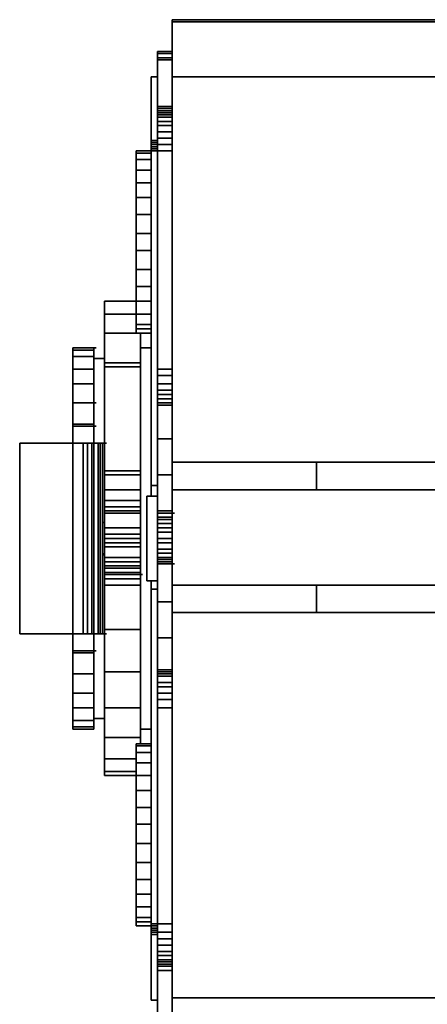
# Model space of a CAD drawing. Units: millimetres. Extents: x -6138 to 2451, y -2425 to 5027.
# Drawn here: x -2248 to -2221, y -615 to -547 of the extents above; entities that cross this region are included whole.
import ezdxf

# ---------------------------------------------------------------- set-up
doc = ezdxf.new("R2010")
doc.units = ezdxf.units.MM

msp = doc.modelspace()

# ---------------------------------------------------------------- linework, layer by layer
at = {"lineweight": 25}
for points in [[(-2237.989, -547.374), (-2197.344, -547.374), (-2197.344, -551.148), (-2197.344, -547.374), (-2237.989, -547.374), (-2197.344, -547.374), (-2197.344, -547.228), (-2197.344, -547.374)], [(-2197.198, -547.229), (-2197.344, -547.229), (-2237.989, -547.229), (-2237.844, -547.229), (-2237.989, -547.229), (-2197.344, -547.229), (-2237.989, -547.229), (-2237.989, -547.375), (-2237.989, -547.229), (-2197.344, -547.229)], [(-2237.844, -547.229), (-2237.989, -547.229), (-2197.344, -547.229), (-2197.198, -547.229), (-2197.344, -547.229), (-2237.989, -547.229)], [(-2237.844, -547.374), (-2237.989, -547.374), (-2237.989, -551.148), (-2237.989, -547.374)], [(-2237.991, -549.406), (-2239.005, -549.406), (-2239.005, -549.552), (-2239.005, -549.406), (-2237.991, -549.406), (-2239.005, -549.406), (-2238.859, -549.406), (-2239.005, -549.406)], [(-2239.005, -549.843), (-2239.005, -549.551), (-2238.859, -549.551), (-2239.005, -549.551), (-2237.991, -549.551), (-2239.005, -549.551)], [(-2239.005, -549.841), (-2239.005, -549.987), (-2239.005, -553.18), (-2239.005, -549.987)], [(-2239.003, -549.551), (-2237.989, -549.551)], [(-2239.003, -549.842), (-2237.989, -549.842)], [(-2239.003, -549.987), (-2237.989, -549.987)], [(-2239.44, -551.148), (-2239.005, -551.148)], [(-2239.44, -555.504), (-2239.44, -551.148)], [(-2197.344, -573.647), (-2197.344, -551.148), (-2237.989, -551.148), (-2237.989, -573.647), (-2237.989, -551.148), (-2197.344, -551.148)], [(-2237.991, -553.325), (-2239.005, -553.325), (-2239.005, -553.179), (-2239.005, -553.325), (-2239.005, -553.471), (-2239.005, -553.325)], [(-2237.991, -553.18), (-2239.005, -553.18)], [(-2239.005, -553.616), (-2239.005, -553.47), (-2237.991, -553.47), (-2239.005, -553.47)], [(-2239.005, -553.761), (-2239.005, -553.615)], [(-2237.991, -553.761), (-2239.005, -553.761), (-2239.005, -553.907), (-2239.005, -553.761), (-2237.991, -553.761), (-2239.005, -553.761), (-2238.859, -553.761), (-2239.005, -553.761)], [(-2238.859, -553.761), (-2239.005, -553.761)], [(-2239.005, -554.196), (-2239.005, -553.907), (-2237.991, -553.907), (-2239.005, -553.907)], [(-2239.003, -553.615), (-2237.989, -553.615)], [(-2239.003, -553.761), (-2237.989, -553.761)], [(-2239.005, -554.486), (-2239.005, -554.197), (-2237.991, -554.197), (-2239.005, -554.197)], [(-2239.005, -554.922), (-2239.005, -554.487), (-2239.005, -554.922), (-2239.005, -555.357)], [(-2239.003, -554.487), (-2237.989, -554.487)], [(-2239.005, -556.228), (-2239.005, -555.793), (-2239.44, -555.793), (-2239.005, -555.793), (-2239.005, -555.358), (-2239.005, -555.793)], [(-2239.44, -555.503), (-2239.005, -555.503)], [(-2239.44, -555.649), (-2239.44, -555.503)], [(-2239.003, -554.922), (-2237.989, -554.922)], [(-2239.003, -555.358), (-2237.989, -555.358)], [(-2239.44, -555.648), (-2239.005, -555.648)], [(-2239.44, -555.794), (-2239.44, -555.648), (-2239.294, -555.648), (-2239.44, -555.648)], [(-2239.44, -555.648), (-2239.005, -555.648)], [(-2239.294, -555.648), (-2239.44, -555.648)], [(-2239.44, -555.939), (-2239.44, -555.793)], [(-2239.44, -555.938), (-2239.005, -555.938)], [(-2239.44, -556.084), (-2239.44, -555.938)], [(-2239.44, -556.083), (-2239.005, -556.083)], [(-2239.294, -556.083), (-2239.44, -556.083), (-2239.44, -556.229), (-2239.44, -556.083)], [(-2239.44, -556.083), (-2239.005, -556.083)], [(-2239.003, -555.793), (-2237.989, -555.793)], [(-2240.457, -556.374), (-2240.457, -556.228), (-2239.441, -556.228), (-2240.457, -556.228)], [(-2240.457, -556.809), (-2240.457, -556.373)], [(-2240.457, -557.534), (-2240.457, -556.81)], [(-2240.456, -556.373), (-2239.44, -556.373)], [(-2240.456, -556.81), (-2239.44, -556.81)], [(-2239.44, -556.228), (-2239.005, -556.228), (-2239.005, -571.179), (-2239.005, -556.228)], [(-2239.44, -579.165), (-2239.44, -556.228)], [(-2239.003, -556.228), (-2237.989, -556.228)], [(-2240.457, -558.405), (-2240.457, -557.535)], [(-2240.456, -557.535), (-2239.44, -557.535)], [(-2240.457, -559.423), (-2240.457, -558.406), (-2240.457, -559.423), (-2240.457, -560.583)], [(-2240.456, -558.406), (-2239.44, -558.406)], [(-2240.456, -559.423), (-2239.44, -559.423)], [(-2240.457, -561.889), (-2240.457, -560.583)], [(-2240.456, -560.583), (-2239.44, -560.583)], [(-2240.457, -563.052), (-2240.457, -561.889)], [(-2240.456, -561.889), (-2239.44, -561.889)], [(-2240.457, -564.357), (-2240.457, -563.051)], [(-2240.456, -563.051), (-2239.44, -563.051)], [(-2240.457, -565.52), (-2240.457, -564.357)], [(-2240.456, -564.357), (-2239.44, -564.357)], [(-2240.457, -567.406), (-2240.457, -566.535), (-2240.457, -565.519), (-2240.457, -566.535)], [(-2240.456, -565.519), (-2239.44, -565.519)], [(-2242.634, -566.535), (-2240.457, -566.535)], [(-2242.634, -566.535), (-2240.457, -566.535)], [(-2242.487, -566.535), (-2242.633, -566.535), (-2242.633, -567.406), (-2242.633, -566.535)], [(-2240.456, -566.535), (-2239.44, -566.535)], [(-2240.457, -568.131), (-2240.457, -567.406), (-2242.634, -567.406), (-2240.457, -567.406)], [(-2242.633, -568.712), (-2242.633, -567.406)], [(-2240.456, -567.406), (-2239.44, -567.406)], [(-2240.457, -568.421), (-2240.457, -568.132)], [(-2240.456, -568.132), (-2239.44, -568.132)], [(-2242.633, -568.712), (-2240.167, -568.712), (-2240.021, -568.712), (-2240.167, -568.712), (-2240.167, -570.745), (-2240.167, -568.712)], [(-2242.633, -570.745), (-2242.633, -568.712)], [(-2240.457, -568.711), (-2240.457, -568.422)], [(-2240.456, -568.422), (-2239.44, -568.422)], [(-2240.456, -568.712), (-2239.44, -568.712)], [(-2244.811, -569.727), (-2244.811, -569.873), (-2243.361, -569.873), (-2244.811, -569.873)], [(-2244.665, -569.728), (-2244.811, -569.728), (-2243.361, -569.728), (-2244.811, -569.728)], [(-2244.811, -569.874), (-2244.811, -570.31), (-2243.361, -570.31), (-2244.811, -570.31)], [(-2244.811, -570.309), (-2244.811, -571.18), (-2243.361, -571.18), (-2244.811, -571.18)], [(-2243.214, -569.728), (-2243.36, -569.728), (-2244.81, -569.728), (-2243.36, -569.728)], [(-2243.36, -569.727), (-2243.36, -569.873)], [(-2243.36, -569.874), (-2243.36, -570.31)], [(-2243.36, -570.309), (-2243.36, -571.18)], [(-2240.167, -569.728), (-2239.44, -569.728)], [(-2243.36, -570.455), (-2242.633, -570.455)], [(-2242.633, -571.035), (-2240.167, -571.035), (-2240.167, -570.745), (-2240.167, -571.035), (-2240.167, -578.148), (-2240.167, -571.035)], [(-2242.633, -571.034), (-2242.633, -570.745), (-2240.167, -570.745), (-2242.633, -570.745)], [(-2242.633, -578.148), (-2242.633, -571.035)], [(-2244.811, -571.18), (-2244.811, -572.196), (-2243.361, -572.196), (-2244.811, -572.196)], [(-2243.36, -571.181), (-2243.36, -572.051), (-2243.36, -572.197), (-2243.36, -572.051)], [(-2239.005, -571.615), (-2239.005, -571.18), (-2237.991, -571.18), (-2239.005, -571.18)], [(-2237.991, -572.196), (-2239.005, -572.196), (-2239.005, -571.615), (-2239.005, -572.196), (-2239.005, -572.631), (-2239.005, -572.196)], [(-2237.991, -571.616), (-2239.005, -571.616)], [(-2243.361, -573.503), (-2244.811, -573.503), (-2244.811, -572.197), (-2244.811, -573.503), (-2244.665, -573.503), (-2244.811, -573.503)], [(-2243.36, -572.196), (-2243.36, -573.213), (-2243.36, -573.502), (-2243.36, -573.213)], [(-2239.005, -572.923), (-2239.005, -572.631), (-2237.991, -572.631), (-2239.005, -572.631)], [(-2239.005, -573.212), (-2239.005, -572.923), (-2237.991, -572.923), (-2239.005, -572.923)], [(-2244.811, -573.502), (-2244.811, -574.954), (-2243.361, -574.954), (-2244.811, -574.954)], [(-2244.81, -573.503), (-2243.36, -573.503), (-2243.214, -573.503), (-2243.36, -573.503), (-2243.36, -574.519), (-2243.36, -575.1), (-2243.36, -574.519), (-2243.36, -573.503)], [(-2239.005, -573.502), (-2239.005, -573.213)], [(-2239.005, -573.649), (-2239.005, -573.503)], [(-2238.859, -573.648), (-2239.005, -573.648), (-2239.005, -575.97), (-2239.005, -573.648)], [(-2239.003, -573.213), (-2237.989, -573.213)], [(-2239.003, -573.503), (-2237.989, -573.503)], [(-2239.003, -573.648), (-2237.989, -573.648), (-2237.989, -575.97), (-2237.989, -573.648), (-2239.003, -573.648), (-2237.989, -573.648)], [(-2244.811, -575.098), (-2244.811, -576.261), (-2248.441, -576.261), (-2248.441, -589.327), (-2248.441, -576.261), (-2244.811, -576.261), (-2244.811, -589.327), (-2244.811, -576.261)], [(-2244.811, -574.953), (-2244.811, -575.099)], [(-2244.81, -575.099), (-2243.36, -575.099), (-2243.214, -575.099), (-2243.36, -575.099)], [(-2243.36, -575.1), (-2243.36, -575.971), (-2243.36, -576.26), (-2243.36, -575.971)], [(-2244.81, -576.261), (-2244.085, -576.261)], [(-2243.796, -589.326), (-2244.085, -589.326), (-2244.085, -576.26), (-2244.085, -589.326)], [(-2244.085, -576.261), (-2243.796, -576.261)], [(-2243.506, -589.326), (-2243.796, -589.326), (-2243.796, -576.26), (-2243.796, -589.326)], [(-2243.795, -576.261), (-2243.506, -576.261)], [(-2243.36, -589.326), (-2243.506, -589.326), (-2243.506, -576.26), (-2243.506, -589.326)], [(-2243.506, -576.261), (-2243.36, -576.261), (-2243.36, -589.327), (-2243.36, -576.261)], [(-2243.36, -576.261), (-2243.07, -576.261), (-2243.07, -589.327), (-2243.07, -576.261)], [(-2243.071, -576.261), (-2242.925, -576.261), (-2242.925, -589.327), (-2242.925, -576.261)], [(-2242.78, -589.327), (-2242.78, -576.261), (-2242.632, -576.261), (-2242.78, -576.261), (-2242.926, -576.261), (-2242.78, -576.261)], [(-2242.487, -576.261), (-2242.633, -576.261), (-2242.633, -581.341), (-2242.633, -576.261)], [(-2239.005, -578.439), (-2239.005, -575.971)], [(-2237.989, -578.439), (-2237.989, -575.971), (-2239.003, -575.971), (-2237.989, -575.971)], [(-2228.119, -577.567), (-2237.989, -577.567)], [(-2207.068, -577.567), (-2228.118, -577.567), (-2228.118, -579.454), (-2228.118, -577.567)], [(-2240.167, -578.439), (-2242.633, -578.439), (-2242.633, -578.147), (-2242.633, -578.439), (-2242.633, -579.453), (-2242.633, -578.439)], [(-2240.167, -578.147), (-2242.633, -578.147)], [(-2240.167, -578.147), (-2240.167, -578.439)], [(-2240.167, -578.44), (-2240.167, -579.454)], [(-2239.005, -580.907), (-2239.005, -578.439)], [(-2237.989, -580.907), (-2237.989, -578.439), (-2239.003, -578.439), (-2237.989, -578.439)], [(-2240.167, -579.453), (-2240.167, -580.18), (-2242.633, -580.18), (-2240.167, -580.18)], [(-2242.633, -580.181), (-2242.633, -579.454), (-2240.167, -579.454), (-2242.633, -579.454)], [(-2242.633, -580.616), (-2242.633, -580.47), (-2242.633, -580.326), (-2242.633, -580.18), (-2242.633, -580.035), (-2242.633, -579.891), (-2242.633, -579.745), (-2242.633, -579.891), (-2242.633, -580.035), (-2242.633, -580.18), (-2242.633, -580.326), (-2242.633, -580.47)], [(-2239.44, -579.164), (-2239.005, -579.164)], [(-2239.44, -579.891), (-2239.44, -579.164)], [(-2237.989, -579.454), (-2197.344, -579.454), (-2207.069, -579.454), (-2197.344, -579.454)], [(-2237.988, -579.454), (-2228.118, -579.454)], [(-2228.118, -579.454), (-2207.069, -579.454)], [(-2240.167, -580.18), (-2240.167, -580.615), (-2242.633, -580.615), (-2240.167, -580.615)], [(-2242.633, -580.616), (-2242.633, -580.18)], [(-2239.73, -582.794), (-2239.73, -579.89)], [(-2239.729, -579.89), (-2239.005, -579.89)], [(-2240.167, -580.615), (-2240.167, -580.907), (-2242.633, -580.907), (-2240.167, -580.907)], [(-2242.633, -581.342), (-2242.633, -581.196), (-2242.633, -581.051), (-2242.633, -580.907), (-2242.633, -580.761), (-2242.633, -580.615), (-2242.633, -580.907), (-2242.633, -580.615), (-2242.633, -580.761), (-2242.633, -580.907), (-2242.633, -581.051), (-2242.633, -581.196)], [(-2242.633, -581.052), (-2240.167, -581.052), (-2240.167, -580.906), (-2240.167, -581.052), (-2240.167, -582.066), (-2240.167, -581.052)], [(-2242.633, -580.906), (-2242.633, -581.052), (-2242.633, -582.066), (-2242.633, -581.052)], [(-2237.991, -581.052), (-2239.005, -581.052), (-2239.005, -580.906), (-2239.005, -581.052), (-2237.991, -581.052), (-2239.005, -581.052), (-2238.859, -581.052), (-2239.005, -581.052), (-2239.005, -581.341), (-2239.005, -581.052)], [(-2239.003, -580.907), (-2237.989, -580.907)], [(-2237.844, -581.052), (-2237.989, -581.052), (-2237.989, -580.906), (-2237.989, -581.052)], [(-2237.989, -581.052), (-2237.989, -581.342)], [(-2242.781, -582.066), (-2242.781, -581.923), (-2242.781, -581.777), (-2242.633, -581.631), (-2242.633, -581.488), (-2242.633, -581.342), (-2242.633, -581.488), (-2242.633, -581.631), (-2242.781, -581.777), (-2242.781, -581.923)], [(-2239.005, -581.488), (-2239.005, -581.342), (-2237.991, -581.342), (-2239.005, -581.342)], [(-2239.005, -581.776), (-2239.005, -581.487), (-2237.991, -581.487), (-2239.005, -581.487)], [(-2239.005, -582.066), (-2239.005, -581.777), (-2237.991, -581.777), (-2239.005, -581.777)], [(-2237.989, -581.341), (-2237.989, -581.487)], [(-2237.989, -581.487), (-2237.989, -581.777)], [(-2237.989, -581.777), (-2237.989, -582.067)], [(-2242.78, -582.794), (-2242.78, -582.648), (-2242.78, -582.502), (-2242.78, -582.356), (-2242.78, -582.213), (-2242.78, -582.067), (-2242.78, -582.213), (-2242.78, -582.356), (-2242.78, -582.502), (-2242.78, -582.648)], [(-2240.167, -582.067), (-2242.633, -582.067)], [(-2240.167, -582.503), (-2242.633, -582.503), (-2242.633, -582.068), (-2242.633, -582.503), (-2242.633, -582.792), (-2242.633, -582.503)], [(-2240.167, -582.068), (-2240.167, -582.503)], [(-2240.167, -582.504), (-2240.167, -582.793)], [(-2239.005, -582.356), (-2239.005, -582.067), (-2237.991, -582.067), (-2239.005, -582.067)], [(-2239.005, -582.792), (-2239.005, -582.357), (-2237.991, -582.357), (-2239.005, -582.357)], [(-2237.989, -582.358), (-2237.989, -582.793), (-2239.003, -582.793), (-2237.989, -582.793)], [(-2237.989, -582.068), (-2237.989, -582.357)], [(-2242.78, -583.518), (-2242.78, -583.374), (-2242.78, -583.228), (-2242.78, -583.083), (-2242.78, -582.939), (-2242.78, -582.793), (-2242.78, -582.939), (-2242.78, -583.083), (-2242.78, -583.228), (-2242.78, -583.374)], [(-2240.167, -582.793), (-2242.633, -582.793), (-2242.633, -583.083), (-2242.633, -582.793)], [(-2242.633, -583.373), (-2242.633, -583.083), (-2240.167, -583.083), (-2242.633, -583.083)], [(-2240.167, -582.794), (-2240.167, -583.083)], [(-2240.167, -583.084), (-2240.167, -583.373)], [(-2239.73, -585.697), (-2239.73, -582.793)], [(-2239.005, -583.083), (-2239.005, -582.793)], [(-2239.005, -583.519), (-2239.005, -583.083)], [(-2237.989, -582.794), (-2237.989, -583.083), (-2239.003, -583.083), (-2237.989, -583.083)], [(-2237.989, -583.083), (-2237.989, -583.518), (-2239.003, -583.518), (-2237.989, -583.518)], [(-2242.632, -584.246), (-2242.632, -584.1), (-2242.632, -583.954), (-2242.78, -583.81), (-2242.78, -583.664), (-2242.78, -583.518), (-2242.78, -583.664), (-2242.78, -583.81), (-2242.632, -583.954), (-2242.632, -584.1)], [(-2242.633, -584.101), (-2242.633, -583.373), (-2240.167, -583.373), (-2242.633, -583.373)], [(-2240.167, -583.373), (-2240.167, -584.1)], [(-2239.005, -583.81), (-2239.005, -583.518)], [(-2239.005, -584.099), (-2239.005, -583.81)], [(-2237.989, -583.518), (-2237.989, -583.81), (-2239.003, -583.81), (-2237.989, -583.81)], [(-2237.989, -583.81), (-2237.989, -584.1), (-2239.003, -584.1), (-2237.989, -584.1)], [(-2242.633, -584.389), (-2242.633, -584.1), (-2240.167, -584.1), (-2242.633, -584.1)], [(-2240.167, -584.1), (-2240.167, -584.39), (-2242.633, -584.39), (-2240.167, -584.39)], [(-2242.633, -584.969), (-2242.633, -584.826), (-2242.633, -584.68), (-2242.633, -584.534), (-2242.633, -584.391), (-2242.633, -584.245), (-2242.633, -589.325), (-2242.633, -584.245), (-2242.633, -584.391), (-2242.633, -584.534), (-2242.633, -584.68), (-2242.633, -584.826)], [(-2240.167, -584.39), (-2240.167, -584.68), (-2242.633, -584.68), (-2240.167, -584.68)], [(-2242.633, -584.679), (-2242.633, -584.39)], [(-2239.005, -584.246), (-2239.005, -584.1)], [(-2239.005, -584.391), (-2239.005, -584.245)], [(-2239.005, -584.536), (-2239.005, -584.39)], [(-2238.859, -584.535), (-2239.005, -584.535), (-2239.005, -587.149), (-2239.005, -584.535)], [(-2237.989, -584.099), (-2237.989, -584.245), (-2239.003, -584.245), (-2237.989, -584.245)], [(-2237.989, -584.244), (-2237.989, -584.39), (-2239.003, -584.39), (-2237.989, -584.39)], [(-2239.003, -584.535), (-2237.989, -584.535), (-2237.989, -587.149), (-2237.989, -584.535), (-2239.003, -584.535), (-2237.989, -584.535), (-2237.844, -584.535), (-2237.989, -584.535), (-2237.989, -584.389), (-2237.989, -584.535)], [(-2240.167, -584.679), (-2240.167, -584.825), (-2242.633, -584.825), (-2240.167, -584.825)], [(-2242.633, -584.826), (-2242.633, -584.68)], [(-2240.167, -584.824), (-2240.167, -585.116), (-2242.633, -585.116), (-2240.167, -585.116)], [(-2242.633, -585.117), (-2242.633, -584.825)], [(-2242.633, -585.697), (-2242.633, -585.551), (-2242.633, -585.405), (-2242.633, -585.262), (-2242.633, -585.116), (-2242.633, -584.97), (-2242.633, -585.116), (-2242.633, -585.262), (-2242.633, -585.405), (-2242.633, -585.551)], [(-2242.633, -585.261), (-2240.167, -585.261), (-2240.167, -585.115), (-2240.167, -585.261), (-2242.633, -585.261), (-2240.167, -585.261), (-2240.021, -585.261), (-2240.167, -585.261)], [(-2242.633, -585.262), (-2242.633, -585.116)], [(-2242.487, -585.261), (-2242.633, -585.261)], [(-2240.021, -585.261), (-2240.167, -585.261), (-2242.633, -585.261), (-2240.167, -585.261)], [(-2242.633, -585.551), (-2242.633, -585.261), (-2242.487, -585.261), (-2242.633, -585.261)], [(-2240.167, -585.262), (-2240.167, -585.551), (-2242.633, -585.551), (-2240.167, -585.551)], [(-2242.633, -585.986), (-2240.167, -585.986), (-2240.167, -589.036), (-2240.167, -585.986), (-2240.167, -585.551), (-2240.167, -585.986)], [(-2242.633, -589.036), (-2242.633, -585.986), (-2242.633, -585.551), (-2242.633, -585.986)], [(-2239.005, -585.696), (-2239.73, -585.696)], [(-2239.44, -586.278), (-2239.44, -585.696)], [(-2239.44, -609.212), (-2239.44, -586.278), (-2239.44, -609.212), (-2239.44, -609.358)], [(-2239.44, -586.278), (-2239.005, -586.278)], [(-2228.119, -585.986), (-2237.989, -585.986)], [(-2237.988, -587.874), (-2228.118, -587.874), (-2228.118, -585.987), (-2228.118, -587.874)], [(-2207.068, -585.986), (-2228.118, -585.986)], [(-2239.005, -589.616), (-2239.005, -587.148)], [(-2237.989, -589.616), (-2237.989, -587.148), (-2239.003, -587.148), (-2237.989, -587.148)], [(-2228.118, -587.874), (-2207.069, -587.874)], [(-2240.167, -591.939), (-2240.167, -589.036), (-2242.633, -589.036), (-2240.167, -589.036)], [(-2242.633, -591.939), (-2242.633, -589.036)], [(-2244.086, -589.326), (-2244.811, -589.326), (-2248.441, -589.326), (-2244.811, -589.326)], [(-2244.811, -589.326), (-2244.811, -590.486), (-2243.361, -590.486), (-2244.811, -590.486)], [(-2243.36, -589.472), (-2243.36, -589.326), (-2243.071, -589.326), (-2243.36, -589.326)], [(-2243.36, -591.067), (-2243.36, -590.486), (-2243.214, -590.486), (-2243.36, -590.486), (-2243.36, -589.472), (-2243.36, -590.486), (-2243.36, -591.067), (-2243.36, -592.084), (-2243.36, -592.373), (-2243.36, -592.084)], [(-2242.925, -589.326), (-2243.07, -589.326)], [(-2242.779, -589.326), (-2242.925, -589.326)], [(-2242.487, -589.326), (-2242.633, -589.326), (-2242.781, -589.326), (-2242.633, -589.326)], [(-2239.005, -591.795), (-2239.005, -589.616)], [(-2237.989, -591.795), (-2237.989, -589.616), (-2239.003, -589.616), (-2237.989, -589.616)], [(-2244.811, -590.486), (-2244.811, -590.632), (-2243.361, -590.632), (-2244.811, -590.632)], [(-2244.811, -590.632), (-2244.811, -592.084), (-2243.361, -592.084), (-2244.811, -592.084)], [(-2240.167, -594.404), (-2240.167, -591.939), (-2242.633, -591.939), (-2240.167, -591.939)], [(-2242.633, -594.404), (-2242.633, -591.939)], [(-2237.991, -591.939), (-2239.005, -591.939), (-2239.005, -592.085), (-2239.005, -591.939), (-2239.005, -591.793), (-2239.005, -591.939)], [(-2237.989, -614.293), (-2237.989, -591.794), (-2239.003, -591.794), (-2237.989, -591.794)], [(-2244.811, -592.084), (-2244.811, -593.39), (-2243.361, -593.39), (-2244.811, -593.39)], [(-2243.36, -592.374), (-2243.36, -593.39), (-2243.36, -593.536), (-2243.36, -593.39)], [(-2239.005, -592.23), (-2239.005, -592.084), (-2237.991, -592.084), (-2239.005, -592.084)], [(-2239.005, -592.664), (-2239.005, -592.229), (-2237.991, -592.229), (-2239.005, -592.229)], [(-2239.005, -592.953), (-2239.005, -592.664)], [(-2239.005, -593.389), (-2239.005, -592.954)], [(-2239.003, -592.664), (-2237.989, -592.664)], [(-2239.003, -592.954), (-2237.989, -592.954)], [(-2244.811, -593.392), (-2244.811, -594.406), (-2243.361, -594.406), (-2244.811, -594.406)], [(-2243.36, -593.535), (-2243.36, -594.406)], [(-2239.005, -593.826), (-2239.005, -593.39)], [(-2239.005, -609.213), (-2239.005, -594.406), (-2239.005, -593.824), (-2239.005, -594.406)], [(-2239.003, -593.39), (-2237.989, -593.39)], [(-2239.003, -593.825), (-2237.989, -593.825)], [(-2244.811, -594.406), (-2244.811, -595.277), (-2243.361, -595.277), (-2244.811, -595.277)], [(-2243.36, -594.406), (-2243.36, -595.277)], [(-2240.167, -596.439), (-2240.167, -594.406), (-2242.633, -594.406), (-2240.167, -594.406)], [(-2242.633, -596.439), (-2242.633, -594.406)], [(-2239.003, -594.406), (-2237.989, -594.406)], [(-2244.811, -595.277), (-2244.811, -595.712), (-2243.361, -595.712), (-2244.811, -595.712)], [(-2242.633, -595.132), (-2243.36, -595.132)], [(-2243.36, -595.277), (-2243.36, -595.712)], [(-2244.811, -595.711), (-2244.811, -595.857), (-2243.361, -595.857), (-2244.811, -595.857)], [(-2243.36, -595.711), (-2243.36, -595.857)], [(-2239.44, -595.857), (-2240.167, -595.857)], [(-2240.167, -596.874), (-2240.167, -596.438), (-2242.633, -596.438), (-2240.167, -596.438)], [(-2242.633, -597.89), (-2242.633, -596.438)], [(-2240.457, -597.019), (-2240.457, -596.873), (-2239.441, -596.873), (-2240.457, -596.873)], [(-2240.457, -597.454), (-2240.457, -597.018)], [(-2240.456, -597.018), (-2239.44, -597.018)], [(-2242.634, -597.89), (-2240.457, -597.89)], [(-2242.633, -598.76), (-2242.633, -597.89)], [(-2240.457, -598.179), (-2240.457, -597.455)], [(-2240.456, -597.455), (-2239.44, -597.455)], [(-2240.457, -599.05), (-2240.457, -598.18)], [(-2240.456, -598.18), (-2239.44, -598.18)], [(-2242.634, -598.761), (-2240.457, -598.761)], [(-2240.457, -600.068), (-2240.457, -601.228), (-2240.457, -600.068), (-2240.457, -599.051), (-2242.634, -599.051), (-2240.457, -599.051)], [(-2242.633, -599.05), (-2242.633, -598.761)], [(-2240.456, -599.051), (-2239.44, -599.051)], [(-2240.456, -600.068), (-2239.44, -600.068)], [(-2240.457, -602.39), (-2240.457, -601.228)], [(-2240.456, -601.228), (-2239.44, -601.228)], [(-2240.457, -603.695), (-2240.457, -602.389)], [(-2240.456, -602.389), (-2239.44, -602.389)], [(-2240.457, -605.002), (-2240.457, -603.696)], [(-2240.456, -603.696), (-2239.44, -603.696)], [(-2240.457, -606.165), (-2240.457, -605.002)], [(-2240.456, -605.002), (-2239.44, -605.002)], [(-2240.457, -607.181), (-2240.457, -606.164)], [(-2240.456, -606.164), (-2239.44, -606.164)], [(-2240.457, -608.051), (-2240.457, -607.18)], [(-2240.456, -607.18), (-2239.44, -607.18)], [(-2240.457, -608.776), (-2240.457, -608.052)], [(-2240.456, -608.052), (-2239.44, -608.052)], [(-2240.457, -609.066), (-2240.457, -608.777)], [(-2240.456, -608.777), (-2239.44, -608.777)], [(-2240.457, -609.356), (-2240.457, -609.067)], [(-2240.456, -609.067), (-2239.44, -609.067)], [(-2240.456, -609.357), (-2239.44, -609.357), (-2239.44, -609.503), (-2239.44, -609.357)], [(-2237.991, -609.212), (-2239.005, -609.212), (-2239.44, -609.212), (-2239.005, -609.212), (-2239.005, -609.793), (-2237.991, -609.793), (-2239.005, -609.793), (-2239.005, -609.212)], [(-2239.44, -609.357), (-2239.005, -609.357)], [(-2239.44, -609.502), (-2239.005, -609.502)], [(-2239.44, -609.648), (-2239.44, -609.502)], [(-2239.44, -609.648), (-2239.005, -609.648)], [(-2239.44, -609.794), (-2239.44, -609.648)], [(-2239.44, -609.793), (-2239.005, -609.793)], [(-2239.44, -609.939), (-2239.44, -609.793)], [(-2239.44, -609.938), (-2239.005, -609.938)], [(-2239.294, -609.938), (-2239.44, -609.938)], [(-2239.44, -609.938), (-2239.005, -609.938)], [(-2239.44, -614.437), (-2239.44, -609.938), (-2239.294, -609.938), (-2239.44, -609.938), (-2239.294, -609.938), (-2239.44, -609.938)], [(-2239.005, -610.664), (-2239.005, -610.229), (-2239.005, -609.793), (-2239.005, -610.229)], [(-2237.991, -610.229), (-2239.005, -610.229)], [(-2239.005, -611.099), (-2239.005, -610.664), (-2237.991, -610.664), (-2239.005, -610.664)], [(-2239.005, -611.389), (-2239.005, -611.1)], [(-2239.005, -611.679), (-2239.005, -611.39)], [(-2239.003, -611.1), (-2237.989, -611.1)], [(-2239.003, -611.39), (-2237.989, -611.39)], [(-2239.005, -611.826), (-2239.005, -611.68)], [(-2238.859, -611.825), (-2239.005, -611.825), (-2237.991, -611.825), (-2239.005, -611.825), (-2238.859, -611.825), (-2239.005, -611.825), (-2239.005, -611.971), (-2239.005, -611.825)], [(-2237.991, -611.97), (-2239.005, -611.97), (-2239.005, -612.116), (-2239.005, -611.97), (-2238.859, -611.97), (-2239.005, -611.97)], [(-2239.005, -615.599), (-2239.005, -612.406), (-2239.005, -612.114), (-2239.005, -612.406)], [(-2239.003, -611.68), (-2237.989, -611.68)], [(-2239.003, -611.825), (-2237.989, -611.825)], [(-2239.003, -611.825), (-2237.989, -611.825)], [(-2239.003, -611.97), (-2237.989, -611.97)], [(-2239.003, -612.115), (-2237.989, -612.115)], [(-2239.003, -612.406), (-2237.989, -612.406)], [(-2219.119, -614.293), (-2196.909, -614.293), (-2196.909, -613.568), (-2196.909, -614.293), (-2196.763, -614.293), (-2196.62, -614.293), (-2196.474, -614.293), (-2196.474, -614.147), (-2196.325, -614.004), (-2196.325, -613.858), (-2196.182, -613.712), (-2196.182, -613.568), (-2196.182, -613.712), (-2196.325, -613.858), (-2196.325, -614.004), (-2196.474, -614.147), (-2196.474, -614.293), (-2196.62, -614.293), (-2196.763, -614.293), (-2196.909, -614.293), (-2219.119, -614.293), (-2237.989, -614.293)], [(-2239.44, -614.438), (-2239.005, -614.438)], [(-2237.989, -618.067), (-2237.989, -614.293)]]:
    msp.add_lwpolyline(points, close=True, dxfattribs=at)
for points in [[(-2237.989, -547.229), (-2197.344, -547.229)], [(-2237.989, -547.229), (-2237.844, -547.229)], [(-2237.989, -547.229), (-2197.344, -547.229)], [(-2237.989, -547.229), (-2237.844, -547.229)], [(-2239.005, -555.648), (-2239.44, -555.648)], [(-2239.005, -555.648), (-2239.44, -555.648)], [(-2239.005, -609.938), (-2239.44, -609.938)], [(-2239.005, -609.938), (-2239.44, -609.938)], [(-2239.005, -609.938), (-2239.44, -609.938)], [(-2239.005, -609.938), (-2239.44, -609.938)]]:
    msp.add_lwpolyline(points, dxfattribs=at)

doc.saveas('drawing.dxf')
